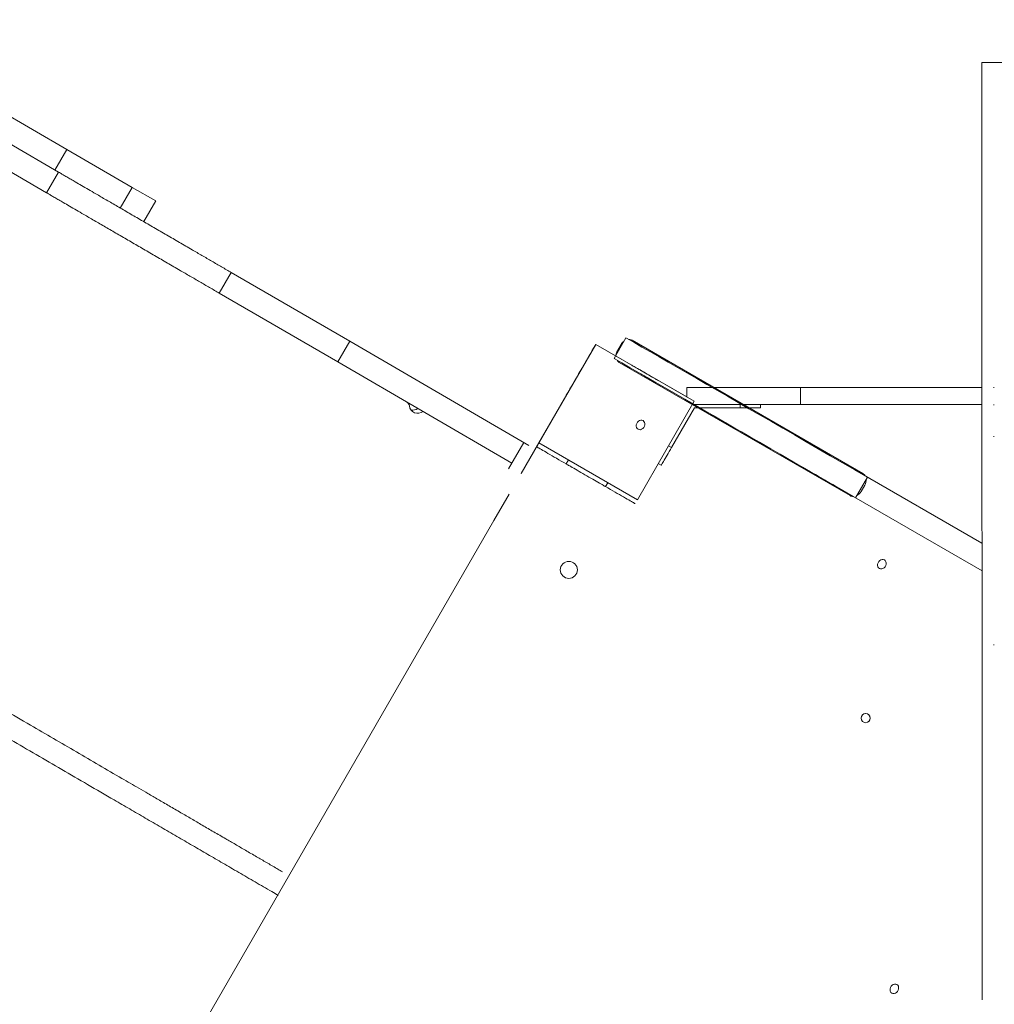
# Model space of a CAD drawing. Units: millimetres. Extents: x -1095 to 6028, y -402 to 10246.
# Drawn here: x 1831 to 2688, y 5920 to 6786 of the extents above; entities that cross this region are included whole.
import ezdxf

# ---------------------------------------------------------------- set-up
doc = ezdxf.new("R2010")
doc.units = ezdxf.units.MM
doc.layers.add('DiKom', color=7, linetype='Continuous')
doc.styles.add('style1', font='arial.ttf', dxfattribs={"width": 0.8})
doc.dimstyles.new('1-50', dxfattribs={"dimtxt": 300, "dimasz": 200, "dimexe": 100, "dimexo": 0, "dimgap": 200, "dimtad": 1, "dimtxsty": 'style1', "dimcen": 200, "dimclrd": 7, "dimclre": 7, "dimclrt": 7, "dimadec": 1, "dimazin": 2, "dimtfac": 1, "dimtmove": 0, "dimatfit": 2, "dimfxl": 0, "dimlwd": 25, "dimlwe": 18, "dimarcsym": 0})

# ---------------------------------------------------------------- blocks, each defined once
blk = doc.blocks.new('*D264')
at = {"layer": 'DiKom', "color": 7, "lineweight": 18, "transparency": 16777216}
for p, q in [((963.38, 7110.84), (4209.52, 7110.84)), ((2687.96, 2549.06), (4209.52, 2549.06))]:
    blk.add_line(p, q, dxfattribs=at)
at = {"layer": 'DiKom', "color": 7, "lineweight": 25, "transparency": 16777216}
blk.add_line((4109.52, 6910.84), (4109.52, 2749.06), dxfattribs=at)
at = {"layer": 'DiKom', "color": 7, "transparency": 16777216}
for points in [[(4076.19, 6910.84), (4142.85, 6910.84), (4109.52, 7110.84)], [(4076.19, 2749.06), (4142.85, 2749.06), (4109.52, 2549.06)]]:
    blk.add_solid(points, dxfattribs=at)
at = {"layer": 'DiKom', "color": 7, "transparency": 16777216, "insert": (3756.35, 4439.4), "char_height": 300, "attachment_point": 5, "rotation": 90, "style": 'style1'}
blk.add_mtext('4560', dxfattribs=at)
blk = doc.blocks.new('*D265')
at = {"layer": 'DiKom', "color": 7, "lineweight": 18, "transparency": 16777216}
for p, q in [((656.64, 6601.95), (656.64, 7449.75)), ((3611.73, 5795.65), (3611.73, 7449.75))]:
    blk.add_line(p, q, dxfattribs=at)
at = {"layer": 'DiKom', "color": 7, "lineweight": 25, "transparency": 16777216}
blk.add_line((856.64, 7349.75), (3411.73, 7349.75), dxfattribs=at)
at = {"layer": 'DiKom', "color": 7, "transparency": 16777216}
for points in [[(856.64, 7383.09), (856.64, 7316.42), (656.64, 7349.75)], [(3411.73, 7383.09), (3411.73, 7316.42), (3611.73, 7349.75)]]:
    blk.add_solid(points, dxfattribs=at)
at = {"layer": 'DiKom', "color": 7, "transparency": 16777216, "insert": (2099.18, 7702.92), "char_height": 300, "attachment_point": 5, "style": 'style1'}
blk.add_mtext('2950', dxfattribs=at)
blk = doc.blocks.new('*D266')
at = {"layer": 'DiKom', "color": 7, "lineweight": 18, "transparency": 16777216}
for p, q in [((790.63, 8863.07), (6028.46, 8863.07)), ((3943.38, 549.06), (6028.46, 549.06))]:
    blk.add_line(p, q, dxfattribs=at)
at = {"layer": 'DiKom', "color": 7, "lineweight": 25, "transparency": 16777216}
blk.add_line((5928.46, 8663.07), (5928.46, 749.06), dxfattribs=at)
at = {"layer": 'DiKom', "color": 7, "transparency": 16777216}
for points in [[(5895.13, 8663.07), (5961.79, 8663.07), (5928.46, 8863.07)], [(5895.13, 749.06), (5961.79, 749.06), (5928.46, 549.06)]]:
    blk.add_solid(points, dxfattribs=at)
at = {"layer": 'DiKom', "color": 7, "transparency": 16777216, "insert": (5575.19, 4879.97), "char_height": 300, "attachment_point": 5, "rotation": 90, "style": 'style1'}
blk.add_mtext('8300', dxfattribs=at)
blk = doc.blocks.new('*D267')
at = {"layer": 'DiKom', "color": 7, "lineweight": 18, "transparency": 16777216}
for p, q in [((-1095.39, 6281.11), (-1095.39, -402.02)), ((4943.38, 1549.06), (4943.38, -402.02))]:
    blk.add_line(p, q, dxfattribs=at)
at = {"layer": 'DiKom', "color": 7, "lineweight": 25, "transparency": 16777216}
blk.add_line((-895.39, -302.02), (4743.38, -302.02), dxfattribs=at)
at = {"layer": 'DiKom', "color": 7, "transparency": 16777216}
for points in [[(-895.39, -268.69), (-895.39, -335.36), (-1095.39, -302.02)], [(4743.38, -268.69), (4743.38, -335.36), (4943.38, -302.02)]]:
    blk.add_solid(points, dxfattribs=at)
at = {"layer": 'DiKom', "color": 7, "transparency": 16777216, "insert": (2372.98, 51.15), "char_height": 300, "attachment_point": 5, "style": 'style1'}
blk.add_mtext('6050', dxfattribs=at)

msp = doc.modelspace()

# ---------------------------------------------------------------- linework, layer by layer
at = {"layer": 'DiKom', "color": 7, "linetype": 'Continuous', "lineweight": 15}
for p, q in [((1872.89, 6672.084), (1725.471, 6757.763)), ((2677.615, 5923.822), (2677.583, 6748.557)), ((2677.583, 6748.557), (2698.376, 6748.557)), ((1822.338, 6677.175), (1865.376, 6652.162)), ((1862.337, 6653.928), (1872.89, 6672.084)), ((1930.319, 6638.706), (1872.89, 6672.084)), ((1811.786, 6659.019), (1854.824, 6634.005)), ((1854.824, 6634.005), (1865.376, 6652.162)), ((1919.767, 6620.55), (1930.319, 6638.706)), ((1950.909, 6626.74), (1930.319, 6638.706)), ((1940.357, 6608.583), (1950.909, 6626.74)), ((2006.888, 6545.626), (2017.44, 6563.783)), ((2017.44, 6563.783), (2121.535, 6503.283)), ((2006.888, 6545.626), (2110.983, 6485.127)), ((2364.5, 6506.409), (2354, 6488.222)), ((2110.983, 6485.127), (2121.535, 6503.283)), ((2121.535, 6503.283), (2279.077, 6411.722)), ((2337.944, 6500.487), (2287.944, 6413.884)), ((2337.858, 6500.628), (2335.354, 6496.291)), ((2337.944, 6500.487), (2337.858, 6500.628)), ((2417.917, 6454.406), (2337.858, 6500.628)), ((2424.546, 6450.487), (2337.944, 6500.487)), ((2360.142, 6500.495), (2356.942, 6494.953)), ((2360.85, 6500.087), (2360.142, 6500.495)), ((2572.886, 6386.906), (2369.803, 6504.155)), ((2369.803, 6504.155), (2377.293, 6499.831)), ((2377.293, 6499.831), (2572.906, 6386.894)), ((2335.392, 6496.242), (2335.367, 6496.283)), ((2356.942, 6494.953), (2357.65, 6494.544)), ((2110.983, 6485.127), (2264.071, 6396.153)), ((2358.603, 6484.756), (2561.686, 6367.507)), ((2394.857, 6464.633), (2364.127, 6482.375)), ((2394.891, 6464.614), (2420.365, 6449.906)), ((2417.917, 6462.754), (2417.936, 6462.722)), ((2417.917, 6454.342), (2417.917, 6462.754)), ((2417.936, 6454.311), (2417.936, 6462.722)), ((2440.292, 6462.572), (2441.828, 6462.572)), ((2677.594, 6462.76), (2517.914, 6462.76)), ((2517.939, 6447.716), (2517.939, 6462.716)), ((2517.939, 6462.716), (2677.594, 6462.716)), ((2537.933, 6462.727), (2537.92, 6462.749)), ((2637.933, 6462.727), (2637.92, 6462.749)), ((2637.92, 6462.727), (2637.92, 6462.749)), ((2688.392, 6462.574), (2687.586, 6462.574)), ((2687.586, 6462.532), (2688.392, 6462.532)), ((2272.383, 6387.102), (2310.394, 6452.938)), ((2374.546, 6363.884), (2424.546, 6450.487)), ((2424.666, 6444.724), (2404.532, 6409.851)), ((2420.365, 6449.906), (2420.015, 6449.3)), ((2437.341, 6440.105), (2420.365, 6449.906)), ((2424.546, 6450.487), (2424.54, 6450.497)), ((2464.934, 6444.724), (2424.666, 6444.724)), ((2464.934, 6444.724), (2464.934, 6447.717)), ((2467.876, 6447.533), (2466.405, 6447.533)), ((2473.06, 6444.54), (2471.712, 6444.54)), ((2482.934, 6447.716), (2482.934, 6444.725)), ((2517.939, 6447.716), (2677.594, 6447.716)), ((2687.587, 6447.532), (2688.393, 6447.532)), ((2436.991, 6439.499), (2437.341, 6440.105)), ((2439.843, 6437.853), (2440.193, 6438.459)), ((2688.394, 6419.647), (2687.588, 6419.647)), ((2688.394, 6419.646), (2687.588, 6419.646)), ((2274.623, 6414.31), (2261.056, 6390.966)), ((2272.4, 6387.092), (2285.9, 6410.475)), ((2285.916, 6410.466), (2287.916, 6413.93)), ((2287.944, 6413.884), (2287.894, 6413.967)), ((2287.916, 6413.93), (2287.916, 6413.93)), ((2287.944, 6413.884), (2374.546, 6363.884)), ((2401.947, 6411.344), (2404.532, 6409.851)), ((2311.88, 6395.476), (2311.93, 6395.446)), ((2313.917, 6398.888), (2311.92, 6395.428)), ((2311.92, 6395.428), (2311.923, 6395.423)), ((2313.922, 6398.886), (2311.923, 6395.423)), ((2395.532, 6394.264), (2392.948, 6395.756)), ((2348.563, 6378.886), (2346.564, 6375.423)), ((2576.782, 6383.848), (2566.282, 6365.662)), ((2571.347, 6371.166), (2574.547, 6376.709)), ((2261.916, 6368.897), (2248.416, 6345.514)), ((2549.774, 6375.192), (2549.424, 6374.586)), ((2549.776, 6375.191), (2549.426, 6374.585)), ((2549.776, 6375.191), (2549.774, 6375.192)), ((2564.352, 6366.776), (2549.776, 6375.191)), ((2372.508, 6360.472), (2372.518, 6360.466)), ((1975.416, 5872.664), (2248.416, 6345.514)), ((1975.416, 5872.664), (2248.416, 6345.514))]:
    msp.add_line(p, q, dxfattribs=at)
at = {"layer": 'DiKom', "color": 7, "linetype": 'Continuous', "lineweight": 15, "flags": 128}
for points in [[(2364.5, 6506.409), (2371.416, 6502.415), (2378.59, 6498.274), (2386.014, 6493.988), (2393.683, 6489.56), (2401.591, 6484.994), (2409.732, 6480.294), (2418.099, 6475.464), (2426.685, 6470.506), (2435.484, 6465.426), (2444.488, 6460.228), (2453.691, 6454.914), (2463.085, 6449.491), (2472.662, 6443.962), (2482.415, 6438.331), (2492.337, 6432.603), (2502.418, 6426.782), (2512.652, 6420.874), (2523.029, 6414.882), (2533.542, 6408.812), (2544.183, 6402.669), (2554.942, 6396.458), (2565.811, 6390.182), (2677.599, 6325.641)], [(2335.392, 6496.242), (2335.339, 6496.149), (2335.178, 6495.871), (2334.912, 6495.41), (2334.541, 6494.766), (2334.066, 6493.943), (2333.49, 6492.945), (2332.815, 6491.775), (2332.043, 6490.439), (2331.18, 6488.943), (2330.227, 6487.292), (2329.189, 6485.495), (2328.071, 6483.557), (2326.877, 6481.489), (2325.612, 6479.299), (2324.283, 6476.995), (2322.894, 6474.589), (2321.451, 6472.09), (2319.961, 6469.509), (2318.43, 6466.857), (2316.864, 6464.145), (2315.271, 6461.386), (2313.657, 6458.59), (2312.029, 6455.77), (2310.394, 6452.938)], [(2354, 6488.222), (2360.917, 6484.229), (2368.09, 6480.087), (2375.514, 6475.801), (2383.183, 6471.373), (2391.091, 6466.807), (2399.232, 6462.108), (2407.599, 6457.277), (2416.185, 6452.32), (2424.984, 6447.24), (2433.988, 6442.041), (2443.191, 6436.728), (2452.585, 6431.304), (2462.162, 6425.775), (2471.915, 6420.144), (2481.837, 6414.416), (2491.918, 6408.595), (2502.152, 6402.687), (2512.529, 6396.696), (2523.042, 6390.626), (2533.683, 6384.483), (2544.442, 6378.271), (2555.311, 6371.996), (2677.6, 6301.391)], [(2369.522, 6482.289), (2369.611, 6482.238), (2369.875, 6482.085), (2370.312, 6481.833), (2370.913, 6481.485), (2371.671, 6481.048), (2372.574, 6480.527), (2373.607, 6479.93), (2374.756, 6479.267), (2376.003, 6478.547), (2377.328, 6477.782), (2378.713, 6476.982), (2380.135, 6476.161), (2381.574, 6475.33), (2383.007, 6474.503), (2384.413, 6473.691), (2385.771, 6472.907), (2387.059, 6472.163), (2388.259, 6471.471), (2389.352, 6470.84), (2390.322, 6470.28), (2391.154, 6469.8), (2391.835, 6469.407), (2392.355, 6469.106), (2392.706, 6468.904), (2392.883, 6468.802), (2392.882, 6468.802), (2392.706, 6468.904), (2392.354, 6469.107), (2391.834, 6469.407), (2391.153, 6469.8), (2390.322, 6470.281), (2389.352, 6470.841), (2388.259, 6471.472), (2387.059, 6472.165), (2385.77, 6472.909), (2384.412, 6473.693), (2383.006, 6474.504), (2381.573, 6475.332), (2380.134, 6476.163), (2378.712, 6476.984), (2377.327, 6477.783), (2376.002, 6478.549), (2374.755, 6479.268), (2373.606, 6479.931), (2372.573, 6480.528), (2371.671, 6481.049), (2370.913, 6481.486), (2370.311, 6481.834), (2369.875, 6482.085), (2369.611, 6482.238), (2369.522, 6482.289)], [(2376.831, 6478.125), (2376.92, 6478.074), (2377.182, 6477.923), (2377.607, 6477.677), (2378.178, 6477.348), (2378.871, 6476.947), (2379.657, 6476.493), (2380.506, 6476.004), (2381.381, 6475.498), (2382.247, 6474.998), (2383.068, 6474.524), (2383.812, 6474.095), (2384.447, 6473.728), (2384.947, 6473.439), (2385.293, 6473.24), (2385.469, 6473.138), (2385.469, 6473.138), (2385.293, 6473.24), (2384.947, 6473.44), (2384.446, 6473.729), (2383.811, 6474.095), (2383.068, 6474.525), (2382.246, 6474.999), (2381.38, 6475.499), (2380.505, 6476.004), (2379.657, 6476.494), (2378.87, 6476.948), (2378.178, 6477.348), (2377.607, 6477.677), (2377.182, 6477.923), (2376.92, 6478.074), (2376.831, 6478.125)], [(2385.065, 6470.286), (2384.911, 6470.375), (2384.46, 6470.635), (2383.75, 6471.045), (2382.838, 6471.572), (2381.797, 6472.173), (2380.713, 6472.799), (2379.672, 6473.4), (2378.76, 6473.927), (2378.049, 6474.337), (2377.598, 6474.597), (2377.444, 6474.686), (2377.598, 6474.597), (2378.049, 6474.337), (2378.759, 6473.927), (2379.671, 6473.4), (2380.712, 6472.8), (2381.796, 6472.173), (2382.837, 6471.573), (2383.75, 6471.046), (2384.46, 6470.636), (2384.91, 6470.375), (2385.065, 6470.286)], [(2417.917, 6462.754), (2418.018, 6462.754), (2418.32, 6462.754), (2418.822, 6462.755), (2419.524, 6462.755), (2420.424, 6462.755), (2421.52, 6462.756), (2422.811, 6462.756), (2424.293, 6462.756), (2425.963, 6462.756), (2427.819, 6462.757), (2429.856, 6462.757), (2432.071, 6462.757), (2434.458, 6462.757), (2437.014, 6462.758), (2439.732, 6462.758), (2442.608, 6462.758), (2445.635, 6462.758), (2448.808, 6462.758), (2452.121, 6462.759), (2455.566, 6462.759), (2459.136, 6462.759), (2462.825, 6462.759), (2466.624, 6462.759), (2470.527, 6462.759), (2474.526, 6462.76), (2478.611, 6462.76), (2482.776, 6462.76), (2487.012, 6462.76), (2491.31, 6462.76), (2495.662, 6462.76), (2500.058, 6462.76), (2504.49, 6462.76), (2508.95, 6462.76), (2513.427, 6462.76), (2517.914, 6462.76)], [(2517.939, 6462.716), (2513.453, 6462.716), (2508.975, 6462.716), (2504.516, 6462.716), (2500.084, 6462.716), (2495.687, 6462.716), (2491.335, 6462.716), (2487.037, 6462.716), (2482.802, 6462.716), (2478.636, 6462.716), (2474.551, 6462.717), (2470.552, 6462.717), (2466.649, 6462.717), (2462.849, 6462.717), (2459.16, 6462.717), (2455.589, 6462.717), (2452.144, 6462.718), (2448.832, 6462.718), (2445.659, 6462.718), (2442.631, 6462.718), (2439.755, 6462.718), (2437.036, 6462.719), (2434.48, 6462.719), (2432.093, 6462.719), (2429.878, 6462.719), (2427.84, 6462.72), (2425.984, 6462.72), (2424.313, 6462.72), (2422.831, 6462.72), (2421.54, 6462.721), (2420.444, 6462.721), (2419.543, 6462.721), (2418.841, 6462.721), (2418.338, 6462.722), (2418.036, 6462.722), (2417.936, 6462.722)], [(2441.893, 6462.534), (2440.742, 6462.534), (2440.38, 6462.534)], [(2466.919, 6462.751), (2466.819, 6462.751), (2466.523, 6462.751), (2466.047, 6462.751), (2465.413, 6462.75), (2464.655, 6462.75), (2463.809, 6462.75), (2462.919, 6462.75), (2462.029, 6462.75), (2461.184, 6462.75), (2460.425, 6462.75), (2459.792, 6462.75), (2459.315, 6462.751), (2459.02, 6462.751), (2458.919, 6462.751), (2459.019, 6462.751), (2459.315, 6462.751), (2459.792, 6462.751), (2460.425, 6462.751), (2461.184, 6462.751), (2462.029, 6462.751), (2462.919, 6462.751), (2463.809, 6462.751), (2464.655, 6462.751), (2465.413, 6462.751), (2466.046, 6462.751), (2466.523, 6462.751), (2466.819, 6462.751), (2466.919, 6462.751)], [(2466.934, 6462.725), (2466.833, 6462.725), (2466.538, 6462.725), (2466.061, 6462.725), (2465.428, 6462.725), (2464.669, 6462.725), (2463.824, 6462.725), (2462.934, 6462.725), (2462.044, 6462.725), (2461.198, 6462.725), (2460.44, 6462.725), (2459.807, 6462.725), (2459.33, 6462.725), (2459.034, 6462.725), (2458.934, 6462.725), (2459.034, 6462.725), (2459.33, 6462.726), (2459.806, 6462.726), (2460.44, 6462.726), (2461.198, 6462.726), (2462.044, 6462.726), (2462.934, 6462.726), (2463.824, 6462.726), (2464.669, 6462.726), (2465.428, 6462.726), (2466.061, 6462.726), (2466.538, 6462.726), (2466.833, 6462.725), (2466.934, 6462.725)], [(2537.92, 6462.749), (2538.023, 6462.749), (2538.33, 6462.749), (2538.842, 6462.75), (2539.555, 6462.75), (2540.467, 6462.75), (2541.574, 6462.75), (2542.871, 6462.75), (2544.353, 6462.751), (2546.015, 6462.751), (2547.848, 6462.751), (2549.847, 6462.751), (2552.001, 6462.751), (2554.304, 6462.751), (2556.744, 6462.752), (2559.313, 6462.752), (2561.999, 6462.752), (2564.792, 6462.752), (2567.679, 6462.752), (2570.65, 6462.752), (2573.692, 6462.752), (2576.792, 6462.752), (2579.938, 6462.752), (2583.117, 6462.752), (2586.316, 6462.752), (2589.521, 6462.752), (2592.719, 6462.752), (2595.898, 6462.752), (2599.044, 6462.752), (2602.145, 6462.752), (2605.187, 6462.752), (2608.158, 6462.752), (2611.045, 6462.752), (2613.838, 6462.752), (2616.524, 6462.752), (2619.093, 6462.752), (2621.534, 6462.751), (2623.836, 6462.751), (2625.991, 6462.751), (2627.99, 6462.751), (2629.823, 6462.751), (2631.485, 6462.751), (2632.968, 6462.75), (2634.265, 6462.75), (2635.372, 6462.75), (2636.284, 6462.75), (2636.998, 6462.75), (2637.509, 6462.749), (2637.817, 6462.749), (2637.92, 6462.749)], [(2637.933, 6462.727), (2637.83, 6462.727), (2637.523, 6462.727), (2637.011, 6462.726), (2636.298, 6462.726), (2635.386, 6462.726), (2634.279, 6462.726), (2632.982, 6462.726), (2631.5, 6462.725), (2629.838, 6462.725), (2628.005, 6462.725), (2626.006, 6462.725), (2623.852, 6462.725), (2621.549, 6462.725), (2619.109, 6462.725), (2616.54, 6462.724), (2613.854, 6462.724), (2611.061, 6462.724), (2608.174, 6462.724), (2605.203, 6462.724), (2602.161, 6462.724), (2599.061, 6462.724), (2595.915, 6462.724), (2592.736, 6462.724), (2589.537, 6462.724), (2586.332, 6462.724), (2583.134, 6462.724), (2579.955, 6462.724), (2576.809, 6462.724), (2573.708, 6462.724), (2570.666, 6462.724), (2567.695, 6462.724), (2564.808, 6462.724), (2562.015, 6462.724), (2559.329, 6462.724), (2556.76, 6462.725), (2554.319, 6462.725), (2552.017, 6462.725), (2549.862, 6462.725), (2547.863, 6462.725), (2546.029, 6462.725), (2544.368, 6462.725), (2542.885, 6462.726), (2541.588, 6462.726), (2540.481, 6462.726), (2539.569, 6462.726), (2538.855, 6462.726), (2538.344, 6462.727), (2538.036, 6462.727), (2537.933, 6462.727)], [(2517.939, 6447.716), (2513.453, 6447.716), (2508.975, 6447.716), (2504.516, 6447.716), (2500.083, 6447.716), (2495.687, 6447.716), (2491.335, 6447.716), (2487.037, 6447.716), (2482.802, 6447.716), (2478.636, 6447.716), (2474.55, 6447.717), (2470.552, 6447.717), (2466.649, 6447.717), (2462.849, 6447.717), (2459.16, 6447.717), (2455.589, 6447.717), (2452.144, 6447.718), (2448.832, 6447.718), (2445.659, 6447.718), (2442.631, 6447.718), (2439.755, 6447.718), (2437.036, 6447.719), (2434.48, 6447.719), (2432.093, 6447.719), (2429.878, 6447.719), (2427.84, 6447.72), (2425.984, 6447.72), (2424.313, 6447.72), (2422.949, 6447.72)], [(2482.934, 6444.725), (2482.821, 6444.725), (2482.483, 6444.725), (2481.924, 6444.725), (2481.152, 6444.725), (2480.175, 6444.725), (2479.007, 6444.725), (2477.662, 6444.725), (2476.157, 6444.725), (2474.511, 6444.724), (2472.744, 6444.724), (2470.879, 6444.724), (2468.94, 6444.724), (2466.95, 6444.724), (2464.934, 6444.724)], [(2437.341, 6440.105), (2438.49, 6439.442), (2439.357, 6438.941), (2439.923, 6438.614), (2440.178, 6438.467), (2440.193, 6438.459)], [(2440.192, 6438.459), (2441.049, 6437.964), (2444.501, 6435.971), (2448.244, 6433.81), (2452.273, 6431.484), (2456.58, 6428.997), (2461.157, 6426.355), (2465.995, 6423.561), (2471.088, 6420.621), (2476.426, 6417.539), (2481.999, 6414.322), (2487.798, 6410.974), (2493.812, 6407.501), (2500.031, 6403.911), (2506.444, 6400.208), (2513.039, 6396.401), (2519.806, 6392.494), (2526.731, 6388.495)], [(2379.51, 6433.541), (2378.544, 6433.893), (2377.478, 6433.908), (2376.398, 6433.585), (2375.392, 6432.949), (2374.541, 6432.052), (2373.915, 6430.968), (2373.564, 6429.783), (2373.516, 6428.594), (2373.776, 6427.497), (2374.322, 6426.581), (2375.11, 6425.92), (2376.077, 6425.568), (2377.143, 6425.553), (2378.223, 6425.877), (2379.228, 6426.513), (2380.079, 6427.409), (2380.705, 6428.494), (2381.056, 6429.679), (2381.104, 6430.868), (2380.844, 6431.965), (2380.298, 6432.881), (2379.51, 6433.541)], [(2311.88, 6395.476), (2309.734, 6396.714), (2307.603, 6397.945), (2305.502, 6399.158), (2303.444, 6400.346), (2301.443, 6401.501), (2299.514, 6402.615), (2297.67, 6403.68), (2295.922, 6404.689), (2294.283, 6405.635), (2292.765, 6406.511), (2291.377, 6407.313), (2290.13, 6408.033), (2289.031, 6408.667), (2288.088, 6409.212), (2287.307, 6409.663), (2286.694, 6410.016), (2286.254, 6410.271), (2285.988, 6410.424), (2285.9, 6410.475)], [(2404.532, 6409.851), (2403.525, 6408.106), (2402.53, 6406.382), (2401.56, 6404.703), (2400.627, 6403.088), (2399.744, 6401.558), (2398.921, 6400.132), (2398.168, 6398.829), (2397.496, 6397.664), (2396.912, 6396.653), (2396.423, 6395.807), (2396.037, 6395.138), (2395.758, 6394.654), (2395.588, 6394.362), (2395.532, 6394.264)], [(2311.923, 6395.423), (2312.011, 6395.372), (2312.277, 6395.218), (2312.717, 6394.964), (2313.327, 6394.612), (2314.099, 6394.166), (2315.027, 6393.63), (2316.101, 6393.01), (2317.31, 6392.312), (2318.642, 6391.543), (2320.082, 6390.712), (2321.616, 6389.826), (2323.228, 6388.895), (2324.902, 6387.929), (2326.621, 6386.936), (2328.367, 6385.929), (2330.121, 6384.916), (2331.867, 6383.908), (2333.585, 6382.916), (2335.259, 6381.949), (2336.872, 6381.018), (2338.406, 6380.133), (2339.846, 6379.301), (2341.177, 6378.533), (2342.386, 6377.835), (2343.46, 6377.215), (2344.388, 6376.679), (2345.16, 6376.233), (2345.769, 6375.882), (2346.209, 6375.628), (2346.475, 6375.474), (2346.564, 6375.423)], [(2526.731, 6388.495), (2531.053, 6386), (2535.192, 6383.61), (2539.13, 6381.337), (2542.85, 6379.189), (2546.335, 6377.177), (2549.572, 6375.309), (2549.774, 6375.192)], [(2372.508, 6360.472), (2372.388, 6360.541), (2372.096, 6360.71), (2371.632, 6360.978), (2371, 6361.343), (2370.204, 6361.802), (2369.249, 6362.353), (2368.142, 6362.992), (2366.891, 6363.715), (2365.503, 6364.516), (2363.987, 6365.391), (2362.355, 6366.333), (2360.617, 6367.337), (2358.785, 6368.395), (2356.87, 6369.5), (2354.886, 6370.646), (2352.847, 6371.823), (2350.764, 6373.025), (2348.654, 6374.244), (2346.529, 6375.471)], [(2591.792, 6310.981), (2590.826, 6311.333), (2589.76, 6311.348), (2588.68, 6311.024), (2587.674, 6310.388), (2586.824, 6309.492), (2586.197, 6308.407), (2585.846, 6307.222), (2585.798, 6306.033), (2586.058, 6304.936), (2586.604, 6304.021), (2587.392, 6303.36), (2588.359, 6303.007), (2589.425, 6302.993), (2590.505, 6303.316), (2591.51, 6303.952), (2592.361, 6304.849), (2592.987, 6305.933), (2593.338, 6307.118), (2593.386, 6308.307), (2593.126, 6309.404), (2592.58, 6310.32), (2591.792, 6310.981)], [(2687.595, 6236.228), (2687.982, 6236.227), (2688.401, 6236.228)], [(2598.301, 5929.867), (2599.267, 5929.515), (2600.333, 5929.5), (2601.413, 5929.824), (2602.419, 5930.46), (2603.27, 5931.356), (2603.896, 5932.441), (2604.247, 5933.626), (2604.295, 5934.815), (2604.035, 5935.911), (2603.489, 5936.827), (2602.701, 5937.488), (2601.735, 5937.84), (2600.668, 5937.855), (2599.589, 5937.532), (2598.583, 5936.896), (2597.732, 5935.999), (2597.106, 5934.915), (2596.755, 5933.73), (2596.707, 5932.541), (2596.967, 5931.444), (2597.513, 5930.528), (2598.301, 5929.867)]]:
    msp.add_lwpolyline(points, dxfattribs=at)
at = {"layer": 'DiKom', "color": 7, "linetype": 'Continuous', "lineweight": 15, "extrusion": (1.99371e-15, 2.87961e-15, -1)}
msp.add_circle((-2314.237, 6302.226), 7.5, dxfattribs=at)
at = {"layer": 'DiKom', "color": 7, "linetype": 'Continuous', "lineweight": 15, "extrusion": (2.7794e-15, -1.61537e-15, -1)}
msp.add_circle((-2314.237, 6302.226), 7.5, dxfattribs=at)
at = {"layer": 'DiKom', "color": 7, "linetype": 'Continuous', "lineweight": 15, "extrusion": (0, 0, -1)}
msp.add_circle((-2575.349, 6171.786), 4, dxfattribs=at)
at = {"layer": 'DiKom', "color": 7, "linetype": 'Continuous', "lineweight": 15}
for centre, radius, start, end in [((2368.305, 6495.827), 9.403, 125.93843, 150.23849), ((2367.037, 6499.291), 5.596, 60.370976, 88.96968), ((2374.527, 6494.969), 5.594, 60.366865, 88.971179), ((2365.066, 6490.218), 9.403, 149.763182, 174.063232), ((2361.431, 6489.582), 5.593, 211.023544, 239.633495), ((2368.926, 6485.264), 5.601, 211.055498, 239.615684), ((2393.749, 6462.441), 2.455, 62.268978, 104.427038), ((2169.345, 6445.774), 4.698, 7.747953, 59.506554), ((2181.433, 6447.457), 7.507, 188.036142, 307.675122), ((2419.223, 6447.736), 2.452, 62.244801, 104.451215), ((2176.743, 6450.425), 7.799, 261.463463, 306.885842), ((2570.057, 6382.078), 5.596, 31.028827, 59.628131), ((2566.756, 6381.324), 9.055, 329.356929, 4.967408), ((2564.453, 6372.37), 5.595, 240.369044, 268.961157), ((2563.456, 6375.604), 9.053, 295.026762, 330.646606), ((2575.348, 6171.786), 4, 271.18119, 91.18119)]:
    msp.add_arc(centre, radius, start, end, dxfattribs=at)
for points, knots in [([(1865.376, 6652.162), (1865.903, 6651.855), (1866.93, 6651.259), (1869.539, 6649.742), (1872.649, 6647.935), (1876.215, 6645.862), (1880.53, 6643.354), (1885.689, 6640.356), (1891.754, 6636.831), (1898.974, 6632.635), (1907.476, 6627.693), (1917.327, 6621.968), (1927.664, 6615.96), (1938.379, 6609.733), (1949.361, 6603.35), (1960.498, 6596.877), (1971.693, 6590.371), (1982.085, 6584.331), (1991.619, 6578.79), (2000.296, 6573.747), (2008.961, 6568.711), (2014.599, 6565.434), (2017.44, 6563.783)], [0, 0, 0, 0, 0.0401349, 0.0782632, 0.1147668, 0.1500891, 0.1846401, 0.2292781, 0.2737509, 0.3184263, 0.3788998, 0.4402254, 0.5022688, 0.564731, 0.6272317, 0.6893829, 0.7508635, 0.8114979, 0.8585971, 0.9054116, 0.9523332, 1, 1, 1, 1]), ([(1854.824, 6634.005), (1855.35, 6633.699), (1856.377, 6633.102), (1858.986, 6631.586), (1862.096, 6629.779), (1865.663, 6627.706), (1869.977, 6625.198), (1875.137, 6622.199), (1881.202, 6618.674), (1888.422, 6614.478), (1896.924, 6609.537), (1906.775, 6603.811), (1917.112, 6597.804), (1927.827, 6591.577), (1938.808, 6585.194), (1949.946, 6578.721), (1961.141, 6572.214), (1971.533, 6566.175), (1981.067, 6560.633), (1989.743, 6555.591), (1998.408, 6550.555), (2004.047, 6547.278), (2006.888, 6545.626)], [0, 0, 0, 0, 0.0401349, 0.0782632, 0.1147668, 0.1500891, 0.1846401, 0.2292781, 0.2737509, 0.3184263, 0.3788998, 0.4402254, 0.5022688, 0.564731, 0.6272317, 0.6893829, 0.7508635, 0.8114979, 0.8585971, 0.9054116, 0.9523332, 1, 1, 1, 1]), ([(2062.392, 6036.617), (2062.027, 6036.829), (2060.347, 6037.806), (2055.64, 6040.543), (2048.365, 6044.774), (2039.166, 6050.124), (2029.95, 6055.485), (2020.897, 6060.753), (2011.671, 6066.123), (2002.188, 6071.643), (1992.133, 6077.495), (1982.477, 6083.115), (1972.732, 6088.786), (1962.988, 6094.457), (1953.337, 6100.072), (1944.425, 6105.259), (1936.242, 6110.02), (1928.572, 6114.483), (1910.337, 6125.093), (1881.05, 6142.133), (1846.209, 6162.405), (1816.752, 6179.545), (1792.794, 6193.486), (1768.992, 6207.337), (1745.369, 6221.083), (1721.957, 6234.709), (1701.155, 6246.815), (1682.992, 6257.388), (1667.463, 6266.427), (1652.373, 6275.212), (1637.836, 6283.677), (1624.238, 6291.596), (1611.639, 6298.936), (1600.101, 6305.659), (1589.39, 6311.902), (1579.422, 6317.715), (1570.188, 6323.101), (1561.601, 6328.112), (1553.584, 6332.792), (1546.015, 6337.211), (1537.806, 6342.006), (1529.058, 6347.117), (1519.683, 6352.596), (1510.248, 6358.11), (1502.547, 6362.609), (1497.566, 6365.518), (1496.122, 6366.361)], [0, 0, 0, 0, 0.0014405, 0.0066344, 0.0186347, 0.0303805, 0.0439922, 0.0571302, 0.0697867, 0.0860318, 0.1014487, 0.1160393, 0.1298093, 0.1451354, 0.1593025, 0.1723087, 0.1841521, 0.1949641, 0.2056366, 0.2631895, 0.321385, 0.356233, 0.3910848, 0.4259662, 0.4609098, 0.4959729, 0.5312033, 0.5557557, 0.5802848, 0.6047469, 0.6291125, 0.6533764, 0.6761295, 0.6988517, 0.7216019, 0.7444231, 0.7673301, 0.7899143, 0.81257, 0.8352703, 0.8579767, 0.8903595, 0.9226615, 0.9548568, 0.9869211, 1, 1, 1, 1]), ([(1486.172, 6349.242), (1487.882, 6348.243), (1493.561, 6344.927), (1502.34, 6339.797), (1512.978, 6333.581), (1523.717, 6327.305), (1533.698, 6321.474), (1542.881, 6316.112), (1551.012, 6311.366), (1559.672, 6306.312), (1568.935, 6300.909), (1578.698, 6295.216), (1588.983, 6289.221), (1599.816, 6282.908), (1611.389, 6276.166), (1623.599, 6269.055), (1636.367, 6261.62), (1650.496, 6253.393), (1665.996, 6244.37), (1682.831, 6234.57), (1699.962, 6224.6), (1717.27, 6214.526), (1736.158, 6203.535), (1756.652, 6191.608), (1778.773, 6178.736), (1801.028, 6165.786), (1823.398, 6152.77), (1845.861, 6139.7), (1868.438, 6126.563), (1891.315, 6113.252), (1911.226, 6101.667), (1928.126, 6091.833), (1941.873, 6083.835), (1955.718, 6075.778), (1969.581, 6067.71), (1983.312, 6059.719), (1996.634, 6051.965), (2007.626, 6045.567), (2016.816, 6040.219), (2023.881, 6036.109), (2031.08, 6031.921), (2038.359, 6027.688), (2045.684, 6023.428), (2052.493, 6019.469), (2056.831, 6016.947), (2058.732, 6015.842)], [0, 0, 0, 0, 0.0155538, 0.051649, 0.0879071, 0.1243117, 0.1608246, 0.1837745, 0.2066726, 0.2294949, 0.2522298, 0.274879, 0.2962675, 0.3176351, 0.3390323, 0.3604887, 0.3820167, 0.4036192, 0.429622, 0.4556718, 0.4817057, 0.5076638, 0.5335387, 0.5657936, 0.5979792, 0.6301265, 0.6622689, 0.6944252, 0.7266116, 0.7590346, 0.7924223, 0.8119552, 0.8318076, 0.8519735, 0.8724517, 0.8931355, 0.913591, 0.9337576, 0.9437489, 0.9536931, 0.9635613, 0.9733225, 0.9829605, 0.9925351, 1, 1, 1, 1])]:
    msp.add_open_spline(points, degree=3, knots=knots, dxfattribs=at)

# ---------------------------------------------------------------- dimensions: what is measured, and where the dimension line sits
at = {"layer": 'DiKom'}
for base, p1, p2, text, picture, middle in [((5928.461, 549.064), (790.635, 8863.072), (3943.377, 549.064), '8300', '*D266', (5928.461, 4879.969)), ((4109.519, 2549.064), (963.383, 7110.844), (2687.958, 2549.064), '4560', '*D264', (4109.519, 4439.4))]:
    dim = msp.add_linear_dim(base=base, p1=p1, p2=p2, angle=90, text=text, dimstyle='1-50', dxfattribs=at)
    dim.commit()
    dim.dimension.update_dxf_attribs({"geometry": picture, "text_midpoint": middle, "dimtype": 160})
for base, p1, p2, text, picture, middle in [((3611.726, 7349.752), (656.637, 6601.946), (3611.726, 5795.654), '2950', '*D265', (2099.175, 7349.752)), ((4943.377, -302.024), (-1095.387, 6281.108), (4943.377, 1549.064), '6050', '*D267', (2372.984, -302.024))]:
    dim = msp.add_linear_dim(base=base, p1=p1, p2=p2, text=text, dimstyle='1-50', dxfattribs=at)
    dim.commit()
    dim.dimension.update_dxf_attribs({"geometry": picture, "text_midpoint": middle, "dimtype": 160})

doc.saveas('drawing.dxf')
